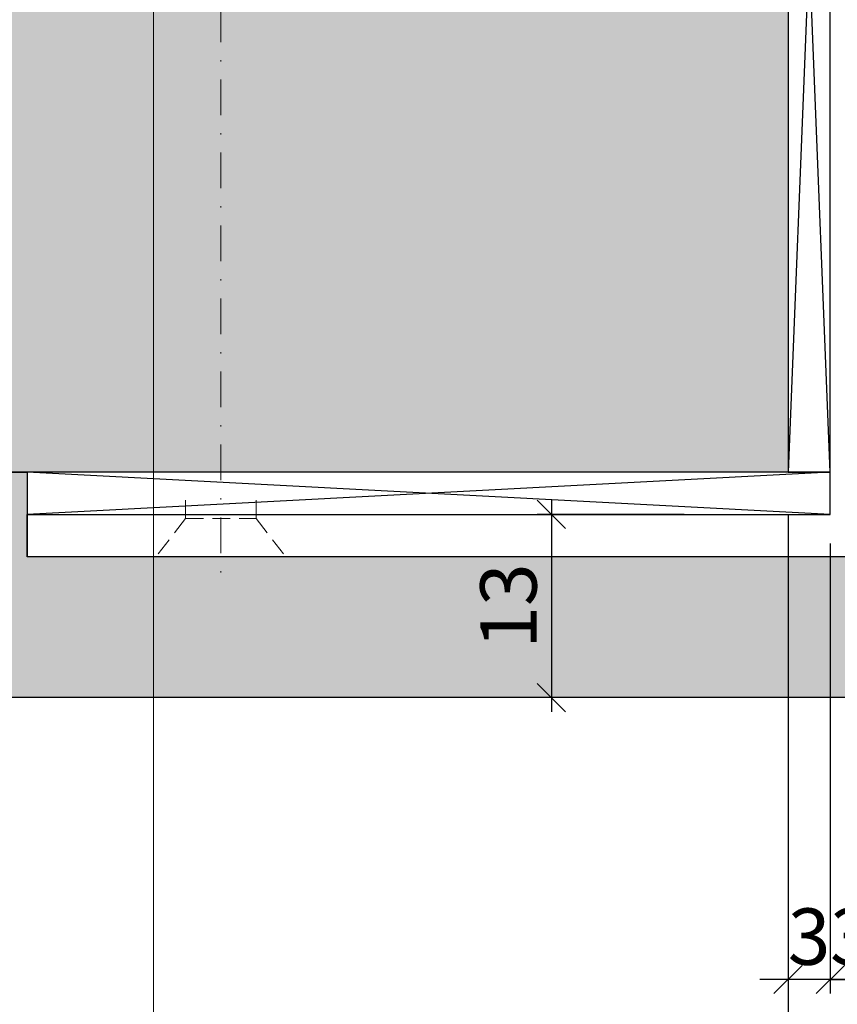
# Model space of a CAD drawing. Units: millimetres. Extents: x 12472 to 13111, y 12329 to 12583.
# Drawn here: x 12579 to 12637, y 12386 to 12456 of the extents above; entities that cross this region are included whole.
import ezdxf

# ---------------------------------------------------------------- set-up
doc = ezdxf.new("R2010")
doc.units = ezdxf.units.MM
doc.header["$LTSCALE"] = 0.2
doc.linetypes.add('STRICHPUNKT', pattern=[25.4, 12.7, -6.35, 0, -6.35])
doc.linetypes.add('VERDECKT', pattern=[9.525, 6.35, -3.175])
for name, color, linetype, lineweight in [('Achse', 4, 'STRICHPUNKT', 13), ('Bem_1_1', 7, 'Continuous', 18), ('Schraube', 7, 'Continuous', 18)]:
    doc.layers.add(name, color=color, linetype=linetype, lineweight=lineweight)
for name, color, linetype in [('Aluwinkel', 6, 'Continuous'), ('Montageleiste', 1, 'Continuous'), ('Wand-Schraffur-Mauer', 252, 'Continuous'), ('Wand-Schraffur-Putz', 254, 'Continuous'), ('Wandkontur', 4, 'Continuous')]:
    doc.layers.add(name, color=color, linetype=linetype)
doc.layers.add('küffner', color=1, linetype='Continuous', lineweight=18, plot=False)
doc.styles.add('Bemtext', font='arial.ttf')
doc.dimstyles.new('BEM_1_1$0', dxfattribs={"dimtxt": 4, "dimasz": 2, "dimexe": 1, "dimexo": 3, "dimgap": 1, "dimtad": 1, "dimdec": 0, "dimrnd": 0.1, "dimzin": 9, "dimdsep": 46, "dimtxsty": 'Bemtext', "dimblk": 'OBLIQUE', "dimcen": 0, "dimdle": 1, "dimclrd": 151, "dimclre": 252, "dimclrt": 151, "dimadec": 0, "dimazin": 2, "dimtfac": 1, "dimtdec": 0, "dimtix": 1, "dimtmove": 0, "dimatfit": 0, "dimldrblk": 'OBLIQUE', "dimfxl": 1, "dimtolj": 1, "dimtzin": 12, "dimarcsym": 0})

# ---------------------------------------------------------------- blocks, each defined once
blk = doc.blocks.new('_Oblique')
at = {"color": 0, "linetype": 'ByBlock', "lineweight": -2}
blk.add_line((-0.5, -0.5), (0.5, 0.5), dxfattribs=at)
blk = doc.blocks.new('*D26')
at = {"layer": 'Bem_1_1', "color": 252, "lineweight": -2}
for p, q in [((12633.403, 12418.449), (12633.403, 12386.512)), ((12636.403, 12417.661), (12636.403, 12386.512))]:
    blk.add_line(p, q, dxfattribs=at)
at = {"layer": 'Bem_1_1', "color": 151, "lineweight": -2}
for p, q in [((12633.403, 12387.512), (12631.403, 12387.512)), ((12636.403, 12387.512), (12633.403, 12387.512)), ((12636.403, 12387.512), (12638.403, 12387.512))]:
    blk.add_line(p, q, dxfattribs=at)
at = {"layer": 'Defpoints', "color": 0}
for p in [(12633.403, 12421.449), (12636.403, 12420.661), (12633.403, 12387.512)]:
    blk.add_point(p, dxfattribs=at)
at = {"layer": 'Bem_1_1', "color": 151, "lineweight": -2, "xscale": 2, "yscale": 2, "zscale": 2}
blk.add_blockref('_Oblique', (12633.403, 12387.512), dxfattribs=at)
at = {"layer": 'Bem_1_1', "color": 151, "lineweight": -2, "xscale": 2, "yscale": 2, "zscale": 2, "rotation": 180}
blk.add_blockref('_Oblique', (12636.403, 12387.512), dxfattribs=at)
at = {"layer": 'Bem_1_1', "color": 151, "insert": (12634.903, 12390.556), "char_height": 4, "attachment_point": 5, "style": 'Bemtext'}
blk.add_mtext('\\A1;3', dxfattribs=at)
blk = doc.blocks.new('*D29')
at = {"layer": 'Bem_1_1', "color": 151, "lineweight": -2}
blk.add_line((12616.602, 12421.512), (12616.602, 12406.512), dxfattribs=at)
at = {"layer": 'Bem_1_1', "color": 252, "lineweight": -2}
for p, q in [((12626.021, 12420.512), (12615.602, 12420.512)), ((12630.403, 12407.512), (12615.602, 12407.512))]:
    blk.add_line(p, q, dxfattribs=at)
at = {"layer": 'Defpoints', "color": 0}
for p in [(12629.021, 12420.512), (12616.602, 12407.512), (12633.403, 12407.512)]:
    blk.add_point(p, dxfattribs=at)
at = {"layer": 'Bem_1_1', "color": 151, "lineweight": -2, "xscale": 2, "yscale": 2, "zscale": 2}
for p, rotation in [((12616.602, 12420.512), 90), ((12616.602, 12407.512), 270)]:
    blk.add_blockref('_Oblique', p, dxfattribs=dict(at, rotation=rotation))
at = {"layer": 'Bem_1_1', "color": 151, "insert": (12613.559, 12414.012), "char_height": 4, "attachment_point": 5, "rotation": 90, "style": 'Bemtext'}
blk.add_mtext('\\A1;13', dxfattribs=at)
blk = doc.blocks.new('*D30')
at = {"layer": 'Bem_1_1', "color": 252, "lineweight": -2}
for p, q in [((12636.403, 12418.449), (12636.403, 12386.512)), ((12639.403, 12417.661), (12639.403, 12386.512))]:
    blk.add_line(p, q, dxfattribs=at)
at = {"layer": 'Bem_1_1', "color": 151, "lineweight": -2}
for p, q in [((12636.403, 12387.512), (12634.403, 12387.512)), ((12639.403, 12387.512), (12636.403, 12387.512)), ((12639.403, 12387.512), (12641.403, 12387.512))]:
    blk.add_line(p, q, dxfattribs=at)
at = {"layer": 'Defpoints', "color": 0}
for p in [(12636.403, 12421.449), (12639.403, 12420.661), (12636.403, 12387.512)]:
    blk.add_point(p, dxfattribs=at)
at = {"layer": 'Bem_1_1', "color": 151, "lineweight": -2, "xscale": 2, "yscale": 2, "zscale": 2}
blk.add_blockref('_Oblique', (12636.403, 12387.512), dxfattribs=at)
at = {"layer": 'Bem_1_1', "color": 151, "lineweight": -2, "xscale": 2, "yscale": 2, "zscale": 2, "rotation": 180}
blk.add_blockref('_Oblique', (12639.403, 12387.512), dxfattribs=at)
at = {"layer": 'Bem_1_1', "color": 151, "insert": (12637.903, 12390.556), "char_height": 4, "attachment_point": 5, "style": 'Bemtext'}
blk.add_mtext('\\A1;3', dxfattribs=at)
blk = doc.blocks.new('*D59')
at = {"layer": 'Bem_1_1', "color": 252, "lineweight": -2}
for p, q in [((12633.403, 12420.512), (12633.403, 12356.512)), ((13110.114, 12420.512), (13110.114, 12356.512))]:
    blk.add_line(p, q, dxfattribs=at)
at = {"layer": 'Bem_1_1', "color": 151, "lineweight": -2}
blk.add_line((12632.403, 12357.512), (13111.114, 12357.512), dxfattribs=at)
at = {"layer": 'Defpoints', "color": 0}
for p in [(12633.403, 12423.512), (13110.114, 12423.512), (13110.114, 12357.512)]:
    blk.add_point(p, dxfattribs=at)
at = {"layer": 'Bem_1_1', "color": 151, "lineweight": -2, "xscale": 2, "yscale": 2, "zscale": 2, "rotation": 180}
blk.add_blockref('_Oblique', (12633.403, 12357.512), dxfattribs=at)
at = {"layer": 'Bem_1_1', "color": 151, "lineweight": -2, "xscale": 2, "yscale": 2, "zscale": 2}
blk.add_blockref('_Oblique', (13110.114, 12357.512), dxfattribs=at)
at = {"layer": 'Bem_1_1', "color": 151, "insert": (12699.123, 12360.949), "char_height": 4, "attachment_point": 5, "style": 'Bemtext'}
blk.add_mtext('\\A1;WÖ', dxfattribs=at)
blk = doc.blocks.new('*U53')
at = {"layer": 'Montageleiste', "color": 4}
for p, q in [((0, 3), (57, 0)), ((0, 0), (57, 3))]:
    blk.add_line(p, q, dxfattribs=at)
blk.add_lwpolyline([(0, 3), (57, 3), (57, 0), (0, 0)], close=True, dxfattribs=at)
blk = doc.blocks.new('*U54')
at = {"layer": 'Montageleiste', "color": 4}
for p, q in [((0, 74), (3, 0)), ((0, 0), (3, 74))]:
    blk.add_line(p, q, dxfattribs=at)
blk.add_lwpolyline([(0, 74), (3, 74), (3, 0), (0, 0)], close=True, dxfattribs=at)
blk = doc.blocks.new('Schraube Phantom')
at = {"layer": 'Achse', "linetype": 'STRICHPUNKT'}
blk.add_line((-59.763, 0), (1.861, 0), dxfattribs=at)
at = {"layer": 'Schraube', "linetype": 'VERDECKT'}
blk.add_line((-2.702, -2.5), (-2.702, 2.5), dxfattribs=at)
for points in [[(-4, 2.5), (-2.702, 2.5), (0, 4.606)], [(-4, -2.5), (-2.702, -2.5), (0, -4.606)]]:
    blk.add_lwpolyline(points, dxfattribs=at)

msp = doc.modelspace()

# ---------------------------------------------------------------- hatches: boundary and pattern name
at = {"layer": 'Wand-Schraffur-Mauer'}
h = msp.add_hatch(color=256, dxfattribs=at)
h.dxf.hatch_style = 1
h.paths.add_polyline_path([(12471.759, 12563.327), (12633.403, 12563.327), (12633.403, 12423.512), (12471.759, 12423.512)])
at = {"layer": 'Wand-Schraffur-Putz'}
h = msp.add_hatch(color=256, dxfattribs=at)
h.dxf.hatch_style = 1
h.paths.add_polyline_path([(12579.403, 12417.535), (12579.403, 12423.512), (12471.759, 12423.512), (12471.759, 12407.513), (12653.921, 12407.512), (12652.35, 12409.084), (12652.883, 12409.923, 0.692392), (12652.652, 12410.218, -0.639911), (12652.424, 12410.501), (12652.883, 12411.223, 0.11582), (12652.903, 12411.312), (12652.903, 12411.614), (12652.903, 12412.239, 0.753237), (12652.609, 12412.486, -0.341999), (12652.374, 12412.556), (12652.224, 12412.767, 1.04983), (12651.804, 12412.753, -0.594232), (12651.455, 12412.71), (12651.305, 12412.921, 1.04983), (12650.886, 12412.906, -0.594232), (12650.537, 12412.864), (12650.387, 12413.074, 1.04983), (12649.967, 12413.06, -0.594232), (12649.618, 12413.018), (12649.468, 12413.228, 1.04983), (12649.048, 12413.214, -0.594232), (12648.7, 12413.171), (12648.549, 12413.382, 1.04983), (12648.13, 12413.367, -0.594232), (12647.781, 12413.325), (12647.631, 12413.536, 1.04983), (12647.211, 12413.521, -0.594232), (12646.862, 12413.479), (12646.712, 12413.689, 0.397088), (12646.468, 12413.814, -0.5137), (12646.203, 12414.003), (12646.203, 12414.218, 0.463403), (12646.061, 12414.488, -0.594232), (12645.962, 12414.825), (12646.145, 12415.008, 1.04983), (12646.061, 12415.42, -0.594232), (12645.962, 12415.757), (12646.145, 12415.939, 1.04983), (12646.061, 12416.351, -0.594232), (12645.962, 12416.688), (12646.145, 12416.871, 0.98011), (12645.868, 12417.159, 0.700248), (12645.739, 12417.512), (12645.109, 12417.512), (12644.867, 12417.754, 1.04983), (12644.456, 12417.67, -0.594232), (12644.119, 12417.571), (12643.936, 12417.754, 1.04983), (12643.524, 12417.67, -0.594232), (12643.188, 12417.571), (12643.005, 12417.754, 1.04983), (12642.593, 12417.67, -0.594232), (12642.256, 12417.571), (12642.073, 12417.754, 1.04983), (12641.662, 12417.67, -0.594232), (12641.325, 12417.571), (12641.142, 12417.754, 1.04983), (12640.73, 12417.67, -0.594232), (12640.393, 12417.571), (12640.211, 12417.754, 1.04983), (12639.799, 12417.67, -0.899547), (12639.403, 12417.712), (12639.403, 12417.49)])

# ---------------------------------------------------------------- linework, layer by layer
at = {"layer": 'Aluwinkel'}
msp.add_lwpolyline([(12636.403, 12497.512), (12639.403, 12497.512), (12639.403, 12417.512), (12579.403, 12417.512), (12579.403, 12420.512), (12636.403, 12420.512)], close=True, dxfattribs=at)
at = {"layer": 'küffner'}
msp.add_lwpolyline([(12588.353, 12582.512), (12748.353, 12582.512), (12748.353, 12342.512), (12588.353, 12342.512)], close=True, dxfattribs=at)
at = {"layer": 'Wandkontur'}
msp.add_line((12669.403, 12407.513), (12471.759, 12407.513), dxfattribs=at)
msp.add_lwpolyline([(12471.759, 12563.327), (12633.403, 12563.327), (12633.403, 12423.512), (12471.759, 12423.512)], close=True, dxfattribs=at)
for points in [[(12471.759, 12423.512), (12579.403, 12423.512), (12579.403, 12417.535), (12639.403, 12417.49)], [(12654.062, 12407.512), (12471.759, 12407.513)]]:
    msp.add_lwpolyline(points, dxfattribs=at)

# ---------------------------------------------------------------- block references
at = {"layer": 'Montageleiste', "xscale": -1}
for name, p in [('*U54', (12636.403, 12423.512)), ('*U53', (12636.403, 12420.512))]:
    msp.add_blockref(name, p, dxfattribs=at)
at = {"layer": 'Schraube', "rotation": 270}
msp.add_blockref('Schraube Phantom', (12593.138, 12417.512), dxfattribs=at)

# ---------------------------------------------------------------- dimensions: what is measured, and where the dimension line sits
at = {"layer": 'Bem_1_1'}
dim = msp.add_linear_dim(base=(13110.114, 12357.512), p1=(12633.403, 12423.512), p2=(13110.114, 12423.512), text='WÖ', dimstyle='BEM_1_1$0', dxfattribs=at)
dim.commit()
dim.dimension.update_dxf_attribs({"geometry": '*D59', "text_midpoint": (12699.123, 12357.512), "dimtype": 128})
for base, p1, p2, angle, picture, middle in [((12616.602, 12407.512), (12629.021, 12420.512), (12633.403, 12407.512), 90, '*D29', (12613.559, 12414.012)), ((12633.403, 12387.512), (12636.403, 12420.661), (12633.403, 12421.449), 180, '*D26', (12634.903, 12390.556)), ((12636.403, 12387.512), (12639.403, 12420.661), (12636.403, 12421.449), 180, '*D30', (12637.903, 12390.556))]:
    dim = msp.add_linear_dim(base=base, p1=p1, p2=p2, angle=angle, dimstyle='BEM_1_1$0', dxfattribs=at)
    dim.commit()
    dim.dimension.update_dxf_attribs({"geometry": picture, "text_midpoint": middle})

doc.saveas('drawing.dxf')
